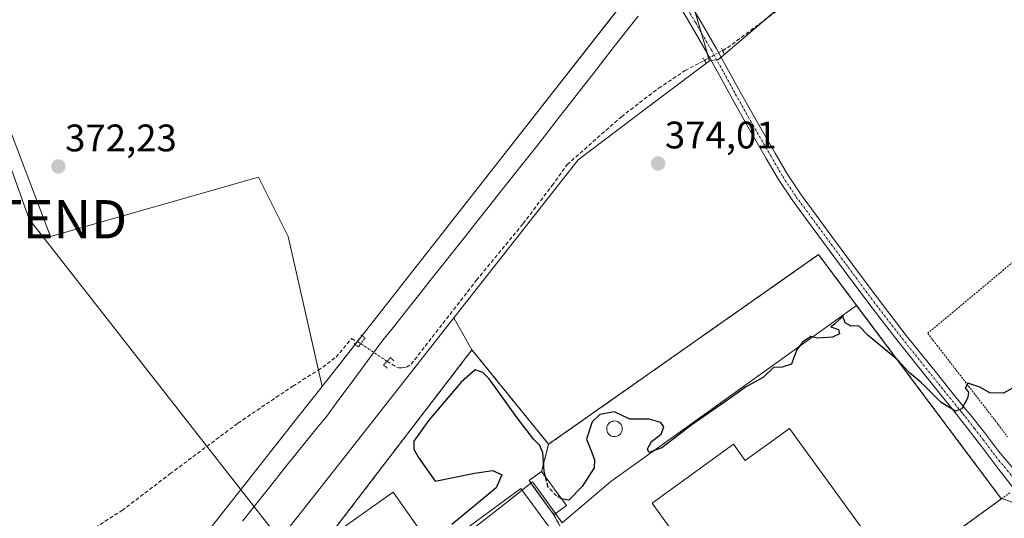
# Model space of a CAD drawing. Units: metres. Extents: x 598185 to 601663, y 4659720 to 4662082.
# Drawn here: x 601071 to 601328, y 4661670 to 4661800 of the extents above; entities that cross this region are included whole.
import ezdxf
from ezdxf.enums import TextEntityAlignment as Align

# ---------------------------------------------------------------- set-up
doc = ezdxf.new("R2010")
doc.units = ezdxf.units.M
doc.header["$MEASUREMENT"] = 0
for name, pattern in [('TRAZO_Y_PUNTO', [1, 0.5, -0.25, 0, -0.25]), ('TRAZOS', [0.75, 0.5, -0.25]), ('TRAZOS2', [0.375, 0.25, -0.125]), ('TRAZOSX2', [1.5, 1, -0.5])]:
    doc.linetypes.add(name, pattern=pattern)
doc.layers.get('0').update_dxf_attribs({"lineweight": 5})
for name, color, linetype, lineweight in [('Agrupación de edificios', 2, 'TRAZOSX2', 0), ('Agrupación de edificios CxS', 19, 'Continuous', 0), ('Alambrada', 19, 'TRAZOS', 0), ('Carátula', 7, 'Continuous', 5), ('Corriente artificial lineal', 5, 'TRAZOSX2', 13), ('Corriente artificial lineal oculto', 135, 'TRAZO_Y_PUNTO', 13), ('Cultivos herbáceos CxS', 92, 'Continuous', 0), ('Cultivos leñosos', 92, 'Continuous', 0), ('Cultivos leñosos CxS', 92, 'Continuous', 0), ('Curva de nivel maestra', 36, 'Continuous', 30), ('Curva de nivel maestra oculto', 36, 'TRAZOSX2', 30), ('Edificación industrial', 135, 'Continuous', 13), ('Edificación industrial Cxs', 135, 'Continuous', 13), ('Edificación ligera', 1, 'Continuous', 0), ('Edificación ligera Cxs', 1, 'Continuous', 0), ('Ferrocarril eje', 144, 'Continuous', 13), ('Núcleo urbano', 19, 'Continuous', 0), ('Núcleo urbano CxS', 19, 'Continuous', 0), ('Pista no pavimentada', 254, 'Continuous', 13), ('Pista no pavimentada Cxs', 254, 'Continuous', 0), ('Pista pavimentada eje', 135, 'TRAZO_Y_PUNTO', 0), ('Puente lineal', 2, 'TRAZOS2', 0), ('Punto de cota en terreno', 7, 'Continuous', 0), ('Rótulo de punto de cota en terreno', 19, 'Continuous', 0), ('Silo', 1, 'Continuous', 0), ('Silo Cxs', 1, 'Continuous', 0), ('Tendido', 6, 'Continuous', 0), ('Torre de tendido puntual', 7, 'Continuous', 0), ('Valla', 19, 'TRAZOS', 0)]:
    doc.layers.add(name, color=color, linetype=linetype, lineweight=lineweight)
doc.styles.add('Arial', font='txt', dxfattribs={"height": 0.2})

# ---------------------------------------------------------------- blocks, each defined once
blk = doc.blocks.new('*U172')
at = {"layer": 'Cultivos herbáceos CxS', "color": 92, "linetype": 'Continuous', "lineweight": 0}
blk.add_polyline3d([(601058.16, 4661797.79, 371.9), (601078.85, 4661743.48, 372.95), (601133.15, 4661759, 372.83), (601140.91, 4661743.48, 372.84), (601149.72, 4661704.33, 373.19), (601143.66, 4661696.62, 373.35), (601090.77, 4661629.33, 373.43), (601037.68, 4661562.15, 374.29)], dxfattribs=at)
blk = doc.blocks.new('5PATER')
at = {"layer": 'Carátula', "linetype": 'Continuous', "lineweight": 5}
h = blk.add_hatch(color=250, dxfattribs=at)
edge = h.paths.add_edge_path()
edge.add_ellipse((0, 0.01), major_axis=(-1.33, -1.34), ratio=0.999422, start_angle=0, end_angle=360)
blk = doc.blocks.new('5TTEND')
blk.add_text('5TTEND', height=10).set_placement((0, 0), align=Align.MIDDLE_CENTER)

msp = doc.modelspace()

# ---------------------------------------------------------------- linework, layer by layer
at = {"layer": 'Agrupación de edificios', "color": 2, "linetype": 'TRAZOSX2', "lineweight": 0}
for points in [[(601208.83, 4661689.24, 374.76), (601216.64, 4661694.73, 374.72), (601279.27, 4661738.77, 374.42), (601326.77, 4661675.23, 375.32)], [(601184.89, 4661587.37, 375.45), (601169.09, 4661576.25, 375.31), (601128.01, 4661547.34, 374.98), (601124.69, 4661552.67, 374.86), (601098.07, 4661595.43, 374.72), (601188.83, 4661713.9, 374.18), (601208.83, 4661689.24, 374.76)], [(601208.83, 4661689.24, 374.76), (601207, 4661682.14, 374.94)], [(601207, 4661682.14, 374.94), (601203.72, 4661679.76, 375.31), (601204.2, 4661679.11, 375.23), (601206.92, 4661675.35, 375.36), (601210.21, 4661670.82, 375.21)], [(601326.95, 4661674.95, 375.32), (601325.76, 4661674.09, 375.32), (601311.23, 4661663.54, 375.4), (601307.76, 4661661.01, 375.35), (601299.71, 4661655.17, 375.38), (601281.55, 4661641.96, 375.39), (601280.98, 4661641.53, 375.39), (601263.6, 4661628.3, 375.4), (601254.77, 4661621.58, 375.51), (601253.07, 4661620.28, 375.55), (601249.01, 4661617.19, 375.8)], [(601326.77, 4661675.23, 375.32), (601326.95, 4661674.95, 375.32)], [(601210.21, 4661670.82, 375.21), (601212.32, 4661666.93, 375.23)]]:
    msp.add_polyline3d(points, dxfattribs=at)
at = {"layer": 'Agrupación de edificios CxS', "color": 19, "linetype": 'Continuous', "lineweight": 0}
msp.add_polyline3d([(601212.32, 4661666.93, 375.23), (601210.21, 4661670.82, 375.21), (601206.92, 4661675.35, 375.36), (601204.2, 4661679.11, 375.23), (601203.72, 4661679.76, 375.31), (601207, 4661682.14, 374.94), (601208.83, 4661689.24, 374.76), (601216.64, 4661694.73, 374.72), (601279.27, 4661738.77, 374.42), (601326.77, 4661675.23, 375.32), (601326.95, 4661674.95, 375.32), (601325.76, 4661674.09, 375.32), (601311.23, 4661663.54, 375.4)], dxfattribs=at)
msp.add_polyline3d([(601208.83, 4661689.24, 374.76), (601207, 4661682.14, 374.94), (601203.72, 4661679.76, 375.31), (601204.2, 4661679.11, 375.23), (601206.92, 4661675.35, 375.36), (601210.21, 4661670.82, 375.21), (601212.32, 4661666.93, 375.23), (601215.16, 4661663.27, 375.19), (601215.5, 4661663.54, 375.13), (601221.17, 4661654.95, 375.31), (601225.03, 4661649.58, 375.38), (601234.48, 4661636.37, 375.63), (601249.01, 4661617.19, 375.8), (601217.04, 4661595.21, 375.78), (601209.05, 4661605.3, 375.89), (601184.89, 4661587.37, 375.45), (601169.09, 4661576.25, 375.31), (601128.01, 4661547.34, 374.98), (601124.69, 4661552.67, 374.86), (601098.07, 4661595.43, 374.72), (601188.83, 4661713.9, 374.18), (601208.83, 4661689.24, 374.76)], close=True, dxfattribs=at)
at = {"layer": 'Alambrada', "color": 19, "linetype": 'TRAZOS', "lineweight": 0}
for points in [[(601342.51, 4661747.55, 376.5), (601327.64, 4661734.84, 377.79), (601307.74, 4661718.21, 377.17), (601310.17, 4661715.09, 377.48), (601326.16, 4661694.39, 377.61), (601328.53, 4661691.21, 376.82)], [(601326.77, 4661675.23, 375.38), (601279.27, 4661738.77, 374.65), (601208.83, 4661689.24, 374.97)], [(601184.89, 4661587.37, 379.17), (601128.01, 4661547.34, 375.1), (601098.07, 4661595.43, 374.88), (601188.83, 4661713.9, 374.24), (601208.83, 4661689.24, 374.97)], [(601208.83, 4661689.24, 374.97), (601207, 4661682.14, 377.59)]]:
    msp.add_polyline3d(points, dxfattribs=at)
at = {"layer": 'Corriente artificial lineal', "color": 5, "linetype": 'TRAZOSX2', "lineweight": 13}
for points in [[(601254.22, 4661792.09, 372.68), (601255.49, 4661792.78, 372.9), (601268.44, 4661802.47, 373.27)], [(601166.65, 4661710.91, 373.08), (601169.63, 4661709.17, 373.5), (601170.56, 4661709.16, 373.53), (601171.73, 4661709.37, 373.57), (601172.96, 4661710.13, 373.66), (601190.03, 4661732.09, 373.44), (601202.17, 4661746.86, 373.45), (601209.75, 4661756.83, 373.3), (601213.67, 4661762.27, 373.46), (601227.81, 4661774.78, 373.57), (601237.54, 4661782.22, 373.58), (601244.45, 4661786.82, 373.58), (601248.3, 4661788.85, 372.99), (601249.48, 4661789.49, 372.74)], [(600917.16, 4661550.38, 374.68), (600918.64, 4661551.37, 374.66), (600932.62, 4661560.34, 374.6), (600941.3, 4661566.34, 374.67), (600948.59, 4661570.69, 374.52), (600959.81, 4661578.96, 374.35), (600973.15, 4661588.37, 374.25), (600985.45, 4661597.68, 374.22), (600998.04, 4661607.54, 374.26), (601013.2, 4661617.89, 374.07), (601029.73, 4661628.46, 374.05), (601041.68, 4661636.83, 373.99), (601053.99, 4661645.88, 373.93), (601062.78, 4661651.56, 373.88), (601073.79, 4661657.85, 373.86), (601085.48, 4661664.25, 373.83), (601097.53, 4661671.93, 373.86), (601110.01, 4661681.47, 373.83), (601127.75, 4661694.72, 373.77), (601142.08, 4661704.44, 373.71), (601148.67, 4661708.51, 373.61), (601153.38, 4661711.99, 373.48), (601157.44, 4661716.86, 373.57), (601159.84, 4661715.51, 373.12)]]:
    msp.add_polyline3d(points, dxfattribs=at)
at = {"layer": 'Corriente artificial lineal oculto', "color": 135, "linetype": 'TRAZO_Y_PUNTO', "lineweight": 13}
for points in [[(601249.48, 4661789.49, 372.74), (601254.22, 4661792.09, 372.68)], [(601159.84, 4661715.51, 373.12), (601166.65, 4661710.91, 373.08)]]:
    msp.add_polyline3d(points, dxfattribs=at)
at = {"layer": 'Cultivos herbáceos CxS', "color": 92, "linetype": 'Continuous', "lineweight": 0}
for points in [[(601400.92, 4662005.96, 369.59), (601379.43, 4661976.98, 370.16), (601314.48, 4661889.41, 373.02), (601314.48, 4661889.41, 373.02), (601314.38, 4661889.28, 373.02), (601314.38, 4661889.27, 373.02), (601314.38, 4661889.27, 373.02), (601261.87, 4661821.67, 373.41), (601256.34, 4661814.58, 373.41), (601246.95, 4661802.55, 372.16), (601247.07, 4661802.12, 372.18), (601248.62, 4661796.83, 372.43), (601250.21, 4661791.41, 372.54), (601250.59, 4661790.1, 372.53), (601250.8, 4661789.4, 372.52)], [(601149.72, 4661704.33, 373.19), (601148.76, 4661708.58, 373.6), (601140.91, 4661743.48, 372.84), (601133.15, 4661759, 372.83), (601078.85, 4661743.48, 372.95), (601058.16, 4661797.79, 371.9), (601029.14, 4661879.48, 371.36), (601023.25, 4661896.05, 371.38), (601017.11, 4661913.05, 371.44), (601013.57, 4661922.85, 371.39), (601006.44, 4661942.6, 371.53), (601007.83, 4661964.86, 371.26), (601008.41, 4661974.08, 371.14), (601008.74, 4661979.42, 371.32)], [(601402.06, 4661917.17, 370.99), (601253.13, 4661789.69, 372.52), (601250.8, 4661789.4, 372.52), (601246.95, 4661802.55, 372.16)], [(601250.8, 4661789.4, 372.52), (601251.27, 4661789.46, 372.43), (601252.69, 4661789.63, 372.49), (601253.13, 4661789.69, 372.52), (601253.85, 4661790.3, 372.6), (601265.47, 4661800.25, 373.32), (601268.28, 4661802.66, 373.25), (601394.25, 4661910.48, 371.2), (601397.62, 4661913.37, 371.19), (601401.5, 4661916.69, 371), (601402.06, 4661917.17, 370.99), (601415.16, 4661890.96, 371.71), (601431.84, 4661868.32, 372.56), (601429.46, 4661854.02, 372.03), (601410.4, 4661840.92, 371.98), (601408.02, 4661827.81, 372.05), (601438.99, 4661774.19, 372.72), (601455.67, 4661758.71, 372.91), (601461.92, 4661759.76, 373.41)], [(600950.02, 4661451.86, 375.93), (600984.39, 4661495.06, 375.31), (601037.68, 4661562.15, 374.29), (601090.77, 4661629.33, 373.43), (601143.66, 4661696.62, 373.35), (601149.72, 4661704.33, 373.19)]]:
    msp.add_polyline3d(points, dxfattribs=at)
at = {"layer": 'Cultivos leñosos', "color": 92, "linetype": 'Continuous', "lineweight": 0}
for points in [[(601149.72, 4661704.33, 373.19), (601148.76, 4661708.58, 373.6), (601140.91, 4661743.48, 372.84), (601133.15, 4661759, 372.83), (601078.85, 4661743.48, 372.95), (601058.16, 4661797.79, 371.9), (601029.14, 4661879.48, 371.36), (601023.25, 4661896.05, 371.38), (601017.11, 4661913.05, 371.44), (601013.57, 4661922.85, 371.39), (601006.44, 4661942.6, 371.53), (601007.83, 4661964.86, 371.26), (601008.41, 4661974.08, 371.14), (601008.74, 4661979.42, 371.32)], [(601250.8, 4661789.4, 372.52), (601251.27, 4661789.46, 372.43), (601252.69, 4661789.63, 372.49), (601253.13, 4661789.69, 372.52), (601253.85, 4661790.3, 372.6), (601265.47, 4661800.25, 373.32), (601268.28, 4661802.66, 373.25), (601394.25, 4661910.48, 371.2), (601397.62, 4661913.37, 371.19), (601401.5, 4661916.69, 371), (601402.06, 4661917.17, 370.99), (601415.16, 4661890.96, 371.71), (601431.84, 4661868.32, 372.56), (601429.46, 4661854.02, 372.03), (601410.4, 4661840.92, 371.98), (601408.02, 4661827.81, 372.05), (601438.99, 4661774.19, 372.72), (601455.67, 4661758.71, 372.91), (601461.92, 4661759.76, 373.41)], [(601238.01, 4661817.1, 371.75), (601238, 4661817.09, 371.75), (601237.11, 4661815.95, 371.78), (601236.21, 4661814.8, 371.86), (601196.56, 4661764.01, 372.58), (601160.14, 4661717.61, 373.36), (601158.9, 4661716.04, 373.31), (601158.34, 4661715.32, 373.31), (601149.72, 4661704.33, 373.19)], [(601184.13, 4661722.26, 373.71), (601209.16, 4661754.16, 373.46), (601216.51, 4661763.56, 373.72), (601234.41, 4661777.05, 373.77), (601250.8, 4661789.4, 372.52)], [(601289.2, 4661725.48, 374.73), (601279.27, 4661738.77, 374.42), (601216.64, 4661694.74, 374.72), (601208.83, 4661689.24, 374.76), (601188.83, 4661713.9, 374.18), (601184.13, 4661722.26, 373.71)], [(601334.96, 4661672.1, 375.48), (601333.84, 4661672.53, 375.43), (601327.14, 4661675.09, 375.32), (601326.77, 4661675.23, 375.32), (601289.2, 4661725.48, 374.73)]]:
    msp.add_polyline3d(points, dxfattribs=at)
at = {"layer": 'Cultivos leñosos CxS', "color": 92, "linetype": 'Continuous', "lineweight": 0}
for points in [[(601050.14, 4662073.44, 370.5), (601209.91, 4662075.7, 369.74), (601188.75, 4662056.38, 369.97), (601187.46, 4662044.74, 370.14), (601178.41, 4662031.81, 370.6), (601178.41, 4662031.81, 370.6), (601172.93, 4662030.54, 370.25), (601169.44, 4662022.97, 370.7), (601164.19, 4662014.82, 370.55), (601158.37, 4662006.66, 370.64), (601143.81, 4661993.26, 370.84), (601135.65, 4661986.27, 370.78), (601159.53, 4661955.98, 371.28), (601186.33, 4661911.72, 371.83), (601210.21, 4661868.61, 372.23), (601221.86, 4661848.23, 372.26), (601238.01, 4661817.1, 371.75), (601196.56, 4661764.01, 372.58), (601149.72, 4661704.33, 373.19), (601140.91, 4661743.48, 372.84), (601133.15, 4661759, 372.83), (601078.85, 4661743.48, 372.95), (601058.16, 4661797.79, 371.9)], [(601334.97, 4661672.09, 375.48), (601327.14, 4661675.09, 375.32), (601326.77, 4661675.23, 375.32), (601289.2, 4661725.48, 374.73), (601279.27, 4661738.77, 374.42), (601216.64, 4661694.73, 374.72), (601208.83, 4661689.24, 374.76), (601188.83, 4661713.9, 374.18), (601184.13, 4661722.26, 373.71), (601209.16, 4661754.16, 373.46), (601216.51, 4661763.56, 373.72), (601234.41, 4661777.05, 373.77), (601250.8, 4661789.4, 372.52), (601253.13, 4661789.69, 372.52), (601402.06, 4661917.17, 370.99)]]:
    msp.add_polyline3d(points, dxfattribs=at)
at = {"layer": 'Curva de nivel maestra', "color": 36, "linetype": 'Continuous', "lineweight": 30}
for points in [[(601331.29, 4661704.7, 375), (601327.55, 4661702.54, 375), (601323.92, 4661702.69, 375), (601321.37, 4661704.16, 375), (601318.2, 4661705.23, 375), (601317.5, 4661703.86, 375), (601318.35, 4661702.88, 375), (601318.21, 4661701.42, 375), (601316.64, 4661698.51, 375), (601315.03, 4661697.88, 375), (601311.24, 4661700.17, 375), (601306.16, 4661705.26, 375), (601302.89, 4661708.01, 375), (601299.84, 4661711.32, 375), (601292.18, 4661717.61, 375), (601289.76, 4661720.12, 375), (601287.74, 4661720.1, 375), (601286.22, 4661720.91, 375), (601285.55, 4661722.99, 375), (601284.88, 4661721.99, 375), (601283.47, 4661720.58, 375), (601282.47, 4661719.91, 375), (601284.44, 4661719.24, 375), (601284.69, 4661718.04, 375), (601282.88, 4661717.19, 375), (601279, 4661716.9, 375), (601277.21, 4661717.36, 375), (601275.08, 4661715.91, 375), (601273.63, 4661713.91, 375), (601272.86, 4661711.91, 375), (601272.21, 4661710.12, 375), (601269.75, 4661709.4, 375), (601267.55, 4661709.24, 375), (601264.89, 4661706.78, 375), (601260.23, 4661704.15, 375), (601255.89, 4661700.98, 375), (601246.23, 4661694.3, 375), (601238.38, 4661688.33, 375), (601234.99, 4661687.07, 375), (601234.64, 4661688.06, 375), (601235.72, 4661689.91, 375), (601238.17, 4661691.91, 375), (601238.87, 4661693.74, 375), (601238.13, 4661694.94, 375), (601235.06, 4661695.75, 375), (601230.01, 4661695.78, 375), (601226.03, 4661697.72, 375), (601222.16, 4661697.02, 375), (601220.18, 4661695.11, 375), (601218.68, 4661690.56, 375), (601220.11, 4661687.12, 375), (601220.77, 4661685.12, 375), (601220.74, 4661683.09, 375), (601217.56, 4661678.21, 375), (601214.08, 4661674.63, 375), (601212.54, 4661674.86, 375), (601212.13, 4661675.08, 375)], [(601208.04, 4661680.71, 375), (601207.67, 4661682.22, 375), (601207.32, 4661687, 375), (601206.57, 4661688.92, 375), (601204.96, 4661690.44, 375), (601200.64, 4661696.15, 375), (601193.31, 4661706.29, 375), (601191.64, 4661708, 375), (601189.66, 4661708.64, 375), (601186, 4661705.41, 375), (601177.6, 4661695.49, 375), (601173.64, 4661690.08, 375), (601173.68, 4661687.96, 375), (601174.88, 4661685.75, 375), (601179.25, 4661679.6, 375), (601189.49, 4661681.65, 375), (601194.26, 4661682.35, 375), (601196.62, 4661681.27, 375), (601195.11, 4661677.89, 375), (601190.05, 4661673.58, 375), (601183.57, 4661668.24, 375)]]:
    msp.add_polyline3d(points, dxfattribs=at)
at = {"layer": 'Curva de nivel maestra oculto', "color": 36, "linetype": 'TRAZOSX2', "lineweight": 30}
msp.add_polyline3d([(601212.13, 4661675.08, 375), (601210.87, 4661675.76, 375), (601208.66, 4661678.16, 375), (601208.04, 4661680.71, 375)], dxfattribs=at)
at = {"layer": 'Edificación industrial', "color": 135, "linetype": 'Continuous', "lineweight": 13}
for points in [[(601271.67, 4661693.36, 379.5), (601292.19, 4661665.05, 378.67), (601292.24, 4661664.31, 376.29), (601249.56, 4661633.38, 378.95), (601248.69, 4661633.05, 378.24), (601236.7, 4661649.6, 380.23), (601247.63, 4661657.52, 382.23), (601235.83, 4661673.81, 382.61), (601257.1, 4661689.23, 379.22), (601260.15, 4661685.02, 379.74), (601271.67, 4661693.36, 379.5)], [(601217.96, 4661655.35, 381.43), (601196.64, 4661639.72, 383.89), (601180.28, 4661662.03, 384.06), (601201.6, 4661677.66, 384.21), (601217.96, 4661655.35, 381.43)]]:
    msp.add_polyline3d(points, dxfattribs=at)
at = {"layer": 'Edificación industrial Cxs', "color": 135, "linetype": 'Continuous', "lineweight": 13}
for points in [[(601271.67, 4661693.36, 379.5), (601292.19, 4661665.05, 378.67), (601292.24, 4661664.31, 376.29), (601249.56, 4661633.38, 378.95), (601248.69, 4661633.05, 378.24), (601236.7, 4661649.6, 380.23), (601247.63, 4661657.52, 382.23), (601235.83, 4661673.81, 382.61), (601257.1, 4661689.23, 379.22), (601260.15, 4661685.02, 379.74), (601271.67, 4661693.36, 379.5)], [(601217.96, 4661655.35, 381.43), (601196.64, 4661639.72, 383.89), (601180.28, 4661662.03, 384.06), (601201.6, 4661677.66, 384.21), (601217.96, 4661655.35, 381.43)]]:
    msp.add_polyline3d(points, close=True, dxfattribs=at)
at = {"layer": 'Edificación ligera', "color": 1, "linetype": 'Continuous', "lineweight": 0}
for points in [[(601213.49, 4661673.21, 376.82), (601210.21, 4661670.82, 378.24), (601203.72, 4661679.76, 378.75), (601207, 4661682.14, 377.59)], [(601207, 4661682.14, 377.59), (601213.49, 4661673.21, 376.82)]]:
    msp.add_polyline3d(points, dxfattribs=at)
at = {"layer": 'Edificación ligera Cxs', "color": 1, "linetype": 'Continuous', "lineweight": 0}
msp.add_polyline3d([(601213.49, 4661673.21, 376.82), (601210.21, 4661670.82, 378.24), (601203.72, 4661679.76, 378.75), (601207, 4661682.14, 377.59), (601213.49, 4661673.21, 376.82)], close=True, dxfattribs=at)
at = {"layer": 'Ferrocarril eje', "color": 144, "linetype": 'Continuous', "lineweight": 13}
msp.add_polyline3d([(601232.19, 4661801.07, 371.63), (601229.25, 4661797.3, 371.52), (601226.31, 4661793.53, 371.6), (601223.37, 4661789.75, 371.67), (601220.44, 4661785.98, 371.69), (601217.5, 4661782.2, 371.74), (601214.56, 4661778.43, 371.71), (601211.62, 4661774.66, 371.8), (601208.68, 4661770.88, 371.87), (601205.74, 4661767.11, 371.88), (601202.65, 4661763.21, 371.94), (601199.56, 4661759.31, 371.99), (601196.48, 4661755.4, 372.03), (601193.39, 4661751.5, 372.12), (601190.3, 4661747.6, 372.09), (601187.21, 4661743.7, 372.17), (601184.13, 4661739.79, 372.25), (601181.04, 4661735.89, 372.35), (601177.95, 4661731.99, 372.45), (601174.86, 4661728.09, 372.5), (601171.78, 4661724.18, 372.48), (601168.69, 4661720.28, 372.61), (601165.6, 4661716.38, 372.67), (601162.66, 4661712.43, 372.61), (601159.73, 4661708.47, 372.58), (601156.79, 4661704.52, 372.6), (601153.86, 4661700.56, 372.71), (601150.92, 4661696.61, 372.62), (601148.35, 4661693.42, 372.62), (601145.78, 4661690.23, 372.7), (601143.2, 4661687.04, 372.79), (601140.63, 4661683.85, 372.77), (601138.06, 4661680.66, 372.81), (601135.03, 4661676.82, 372.87), (601131.99, 4661672.97, 372.89), (601128.96, 4661669.13, 372.95)], dxfattribs=at)
at = {"layer": 'Núcleo urbano', "color": 19, "linetype": 'Continuous', "lineweight": 0}
for points in [[(601400.92, 4662005.96, 369.59), (601379.43, 4661976.98, 370.16), (601314.48, 4661889.41, 373.02), (601314.48, 4661889.41, 373.02), (601314.38, 4661889.28, 373.02), (601314.38, 4661889.27, 373.02), (601314.38, 4661889.27, 373.02), (601261.87, 4661821.67, 373.41), (601256.34, 4661814.58, 373.41), (601246.95, 4661802.55, 372.16), (601247.07, 4661802.12, 372.18), (601248.62, 4661796.83, 372.43), (601250.21, 4661791.41, 372.54), (601250.59, 4661790.1, 372.53), (601250.8, 4661789.4, 372.52)], [(601238.01, 4661817.1, 371.75), (601238, 4661817.09, 371.75), (601237.11, 4661815.95, 371.78), (601236.21, 4661814.8, 371.86), (601196.56, 4661764.01, 372.58), (601160.14, 4661717.61, 373.36), (601158.9, 4661716.04, 373.31), (601158.34, 4661715.32, 373.31), (601149.72, 4661704.33, 373.19)], [(601184.13, 4661722.26, 373.71), (601209.16, 4661754.16, 373.46), (601216.51, 4661763.56, 373.72), (601234.41, 4661777.05, 373.77), (601250.8, 4661789.4, 372.52)], [(601289.2, 4661725.48, 374.73), (601279.27, 4661738.77, 374.42), (601216.64, 4661694.74, 374.72), (601208.83, 4661689.24, 374.76), (601188.83, 4661713.9, 374.18), (601184.13, 4661722.26, 373.71)], [(601289.2, 4661725.48, 374.73), (601225.06, 4661679.51, 375.02), (601212.35, 4661668.75, 375.11), (601210.63, 4661671.13, 375.17), (601206.15, 4661677.32, 375.28), (601204.62, 4661679.44, 375.24), (601204.2, 4661679.11, 375.23), (601201.89, 4661677.26, 375.23), (601196.09, 4661672.63, 375.23), (601186.37, 4661665.04, 375.3)], [(601334.96, 4661672.1, 375.48), (601333.84, 4661672.53, 375.43), (601327.14, 4661675.09, 375.32), (601326.77, 4661675.23, 375.32), (601289.2, 4661725.48, 374.73)], [(601094.29, 4661607.98, 374.35), (601103.33, 4661619.42, 374.17), (601156.25, 4661686.74, 374.12), (601184.13, 4661722.26, 373.71)], [(601094.29, 4661607.98, 374.35), (601103.33, 4661619.42, 374.17), (601156.25, 4661686.74, 374.12), (601184.13, 4661722.26, 373.71)], [(600950.02, 4661451.86, 375.93), (600984.39, 4661495.06, 375.31), (601037.68, 4661562.15, 374.29), (601090.77, 4661629.33, 373.43), (601143.66, 4661696.62, 373.35), (601149.72, 4661704.33, 373.19)], [(601179.52, 4661660.79, 375.22), (601168.27, 4661676.69, 374.3), (601155.73, 4661667.85, 374.46)]]:
    msp.add_polyline3d(points, dxfattribs=at)
at = {"layer": 'Núcleo urbano CxS', "color": 19, "linetype": 'Continuous', "lineweight": 0}
for points in [[(601037.68, 4661562.15, 374.29), (601090.77, 4661629.33, 373.43), (601143.66, 4661696.62, 373.35), (601149.72, 4661704.33, 373.19), (601196.56, 4661764.01, 372.58), (601238.01, 4661817.1, 371.75)], [(601246.95, 4661802.55, 372.16), (601250.8, 4661789.4, 372.52), (601234.41, 4661777.05, 373.77), (601216.51, 4661763.56, 373.72), (601209.16, 4661754.16, 373.46), (601184.13, 4661722.26, 373.71), (601156.25, 4661686.74, 374.12), (601103.33, 4661619.42, 374.17), (601094.3, 4661607.98, 374.35), (601050.22, 4661552.2, 375.31)], [(601103.33, 4661619.42, 374.17), (601156.25, 4661686.74, 374.12), (601184.13, 4661722.26, 373.71), (601188.83, 4661713.9, 374.18), (601208.83, 4661689.24, 374.76), (601216.64, 4661694.73, 374.72), (601279.27, 4661738.77, 374.42), (601289.2, 4661725.48, 374.73), (601289.2, 4661725.48, 374.73), (601225.06, 4661679.51, 375.02), (601212.35, 4661668.75, 375.11), (601206.15, 4661677.32, 375.28), (601204.62, 4661679.44, 375.24), (601196.09, 4661672.63, 375.23), (601186.37, 4661665.04, 375.3)], [(601186.37, 4661665.04, 375.3), (601196.09, 4661672.63, 375.23), (601204.62, 4661679.44, 375.24), (601206.15, 4661677.32, 375.28), (601212.35, 4661668.75, 375.11), (601225.06, 4661679.51, 375.02), (601289.2, 4661725.48, 374.73), (601326.77, 4661675.23, 375.32), (601327.14, 4661675.09, 375.32), (601334.97, 4661672.09, 375.48)], [(601179.52, 4661660.79, 375.22), (601168.27, 4661676.69, 374.3), (601155.73, 4661667.85, 374.46)], [(601155.73, 4661667.85, 374.46), (601168.27, 4661676.69, 374.3), (601179.52, 4661660.79, 375.22)]]:
    msp.add_polyline3d(points, dxfattribs=at)
at = {"layer": 'Pista no pavimentada', "color": 254, "linetype": 'Continuous', "lineweight": 13}
for points in [[(601338.18, 4661666.16, 375.82), (601334.89, 4661670.98, 375.47), (601332.65, 4661674.28, 375.42), (601329.55, 4661678.51, 375.33), (601326.33, 4661682.65, 375.18), (601321.86, 4661688.52, 375.14), (601317.37, 4661694.37, 375.06), (601316.33, 4661695.7, 375.02), (601315.55, 4661696.73, 375), (601307.58, 4661706.62, 374.8), (601300.04, 4661716.04, 374.68), (601292.66, 4661725.61, 374.55), (601285.99, 4661734.61, 374.41), (601279.36, 4661743.6, 374.16), (601275.86, 4661748.31, 374.03), (601272.34, 4661753.09, 373.95), (601268.83, 4661758.42, 373.79), (601265.63, 4661763.89, 373.44), (601261.01, 4661771.91, 373.32), (601256.45, 4661779.97, 372.82), (601253.32, 4661785.7, 372.89), (601250.22, 4661791.39, 372.54), (601246.07, 4661798.59, 372.2), (601241.83, 4661805.74, 372.08)], [(601244.1, 4661807.13, 372.3), (601248.37, 4661799.94, 372.33), (601252.54, 4661792.69, 372.45), (601255.66, 4661786.98, 372.68), (601258.78, 4661781.26, 372.96), (601263.32, 4661773.23, 373.24), (601267.93, 4661765.23, 373.38), (601271.09, 4661759.83, 373.58), (601274.52, 4661754.62, 373.86), (601281.5, 4661745.18, 374.08), (601288.13, 4661736.19, 374.33), (601294.78, 4661727.21, 374.46), (601302.13, 4661717.68, 374.56), (601309.66, 4661708.29, 374.69), (601313.64, 4661703.34, 374.79), (601317.62, 4661698.4, 374.96), (601318.87, 4661697.02, 375.02), (601322.59, 4661692.28, 375.07), (601326.23, 4661687.47, 375.09), (601330.69, 4661682.19, 375.14), (601335.13, 4661676.9, 375.29), (601337.9, 4661673.51, 375.51), (601341.83, 4661668.73, 375.78)]]:
    msp.add_polyline3d(points, dxfattribs=at)
at = {"layer": 'Pista no pavimentada Cxs', "color": 254, "linetype": 'Continuous', "lineweight": 0}
for points in [[(601329.55, 4661678.51, 375.33), (601326.33, 4661682.65, 375.18), (601321.86, 4661688.52, 375.14), (601317.37, 4661694.37, 375.06), (601316.33, 4661695.7, 375.02), (601315.55, 4661696.73, 375), (601307.58, 4661706.62, 374.8), (601300.04, 4661716.04, 374.68), (601292.66, 4661725.61, 374.55), (601285.99, 4661734.61, 374.41), (601279.36, 4661743.6, 374.16), (601275.86, 4661748.31, 374.03), (601272.34, 4661753.09, 373.95), (601268.83, 4661758.42, 373.79), (601265.63, 4661763.89, 373.44), (601261.01, 4661771.91, 373.32), (601256.45, 4661779.97, 372.82), (601253.32, 4661785.7, 372.89), (601250.22, 4661791.39, 372.54), (601246.07, 4661798.59, 372.2), (601241.83, 4661805.74, 372.08)], [(601244.1, 4661807.13, 372.3), (601248.37, 4661799.94, 372.33), (601252.54, 4661792.69, 372.45), (601255.66, 4661786.98, 372.68), (601258.78, 4661781.26, 372.96), (601263.32, 4661773.23, 373.24), (601267.93, 4661765.23, 373.38), (601271.09, 4661759.83, 373.58), (601274.52, 4661754.62, 373.86), (601281.5, 4661745.18, 374.08), (601288.13, 4661736.19, 374.33), (601294.78, 4661727.21, 374.46), (601302.13, 4661717.68, 374.56), (601309.66, 4661708.29, 374.69), (601313.64, 4661703.34, 374.79), (601317.62, 4661698.4, 374.96), (601318.87, 4661697.02, 375.02), (601322.59, 4661692.28, 375.07), (601326.23, 4661687.47, 375.09), (601330.69, 4661682.19, 375.14)]]:
    msp.add_polyline3d(points, dxfattribs=at)
at = {"layer": 'Pista pavimentada eje', "color": 135, "linetype": 'TRAZO_Y_PUNTO', "lineweight": 0}
msp.add_polyline3d([(601242.97, 4661806.44, 372.15), (601247.22, 4661799.27, 372.18), (601251.38, 4661792.04, 372.33), (601257.62, 4661780.62, 372.85), (601262.17, 4661772.57, 373.19), (601266.78, 4661764.56, 373.31), (601269.96, 4661759.13, 373.66), (601273.43, 4661753.86, 373.89), (601287.06, 4661735.4, 374.35), (601293.72, 4661726.41, 374.49), (601301.09, 4661716.86, 374.6), (601308.62, 4661707.46, 374.74), (601316.59, 4661697.57, 374.95), (601316.98, 4661697.05, 374.98), (601317.6, 4661696.36, 375.01), (601319.98, 4661693.33, 375.08), (601322.23, 4661690.4, 375.1), (601326.28, 4661685.06, 375.13), (601328.51, 4661682.42, 375.16), (601330.12, 4661680.35, 375.24), (601332.34, 4661677.71, 375.34), (601333.89, 4661675.59, 375.37), (601338.91, 4661668.91, 375.75), (601342.04, 4661664.31, 375.85)], dxfattribs=at)
at = {"layer": 'Puente lineal', "color": 2, "linetype": 'TRAZOS2', "lineweight": 0}
for points in [[(601253.92, 4661792.71, 374), (601254.65, 4661791.18, 373.65)], [(601249.94, 4661788.76, 374.04), (601249.1, 4661790.1, 373.98)], [(601158.08, 4661715.51, 374.46), (601159.21, 4661714.66, 374.5), (601160.96, 4661717.01, 374.32), (601159.82, 4661717.85, 374.37)], [(601168.44, 4661711.01, 374.71), (601167.54, 4661711.87, 374.72), (601165.76, 4661709.94, 374.36), (601166.73, 4661709.09, 374.51)]]:
    msp.add_polyline3d(points, dxfattribs=at)
at = {"layer": 'Silo', "color": 1, "linetype": 'Continuous', "lineweight": 0}
msp.add_polyline3d([(601226.3, 4661691.25, 375.09), (601225.89, 4661691.23, 375.11), (601225.49, 4661691.29, 375.12), (601225.11, 4661691.44, 375.15), (601224.76, 4661691.65, 375.17), (601224.47, 4661691.93, 375.2), (601224.23, 4661692.27, 376.24), (601224.07, 4661692.64, 377.65), (601223.98, 4661693.04, 379.14), (601223.98, 4661693.45, 380.68), (601224.06, 4661693.85, 382.25), (601224.21, 4661694.23, 382.85), (601224.44, 4661694.56, 382.88), (601224.73, 4661694.85, 382.9), (601225.07, 4661695.07, 382.92), (601225.45, 4661695.23, 382.92), (601225.85, 4661695.3, 382.92), (601226.01, 4661695.31, 382.88), (601226.42, 4661695.26, 381.29), (601226.81, 4661695.14, 379.78), (601227.16, 4661694.95, 378.43), (601227.48, 4661694.69, 377.2), (601227.73, 4661694.37, 376.25), (601227.91, 4661694, 375.58), (601228.02, 4661693.61, 375.22), (601228.05, 4661693.2, 375.24), (601228, 4661692.8, 375.11), (601227.87, 4661692.42, 375.19), (601227.66, 4661692.06, 375.1), (601227.39, 4661691.76, 375.07), (601227.06, 4661691.52, 375.08), (601226.69, 4661691.34, 375.08), (601226.3, 4661691.25, 375.09)], dxfattribs=at)
at = {"layer": 'Silo Cxs', "color": 1, "linetype": 'Continuous', "lineweight": 0}
msp.add_polyline3d([(601226.3, 4661691.25, 375.09), (601225.89, 4661691.23, 375.11), (601225.49, 4661691.29, 375.12), (601225.11, 4661691.44, 375.15), (601224.76, 4661691.65, 375.17), (601224.47, 4661691.93, 375.2), (601224.23, 4661692.27, 376.24), (601224.07, 4661692.64, 377.65), (601223.98, 4661693.04, 379.14), (601223.98, 4661693.45, 380.69), (601224.06, 4661693.85, 382.25), (601224.21, 4661694.23, 382.85), (601224.44, 4661694.56, 382.88), (601224.73, 4661694.85, 382.9), (601225.07, 4661695.07, 382.92), (601225.45, 4661695.23, 382.92), (601225.85, 4661695.3, 382.92), (601226.01, 4661695.31, 382.88), (601226.42, 4661695.26, 381.29), (601226.81, 4661695.14, 379.78), (601227.16, 4661694.95, 378.43), (601227.48, 4661694.69, 377.2), (601227.73, 4661694.37, 376.25), (601227.91, 4661694, 375.58), (601228.02, 4661693.61, 375.23), (601228.05, 4661693.2, 375.24), (601228, 4661692.8, 375.11), (601227.87, 4661692.42, 375.19), (601227.66, 4661692.06, 375.1), (601227.39, 4661691.76, 375.07), (601227.06, 4661691.52, 375.08), (601226.69, 4661691.34, 375.08), (601226.3, 4661691.25, 375.09)], close=True, dxfattribs=at)
at = {"layer": 'Tendido', "color": 6, "linetype": 'Continuous', "lineweight": 0}
msp.add_polyline3d([(600901.37, 4662071.34, 369.59), (600910.34, 4662058.23, 369.8), (601008.35, 4661930.58, 371.56), (601073.27, 4661748, 372.72), (601159.27, 4661637.99, 375.15)], dxfattribs=at)
at = {"layer": 'Valla', "color": 19, "linetype": 'TRAZOS', "lineweight": 0}
msp.add_polyline3d([(601225.03, 4661649.58, 375.69), (601234.48, 4661636.37, 375.99), (601249.01, 4661617.19, 376.1), (601263.6, 4661628.3, 375.53), (601280.98, 4661641.53, 375.4), (601281.55, 4661641.96, 375.4), (601299.71, 4661655.17, 375.45), (601307.76, 4661661.01, 375.48), (601311.23, 4661663.54, 375.41), (601325.76, 4661674.09, 375.33), (601329.44, 4661676.76, 375.4)], dxfattribs=at)

# ---------------------------------------------------------------- block references
at = {"layer": 'Cultivos herbáceos CxS', "color": 92, "linetype": 'Continuous', "lineweight": 0}
msp.add_blockref('*U172', (0, 0), dxfattribs=at)
at = {"layer": 'Punto de cota en terreno', "linetype": 'Continuous', "lineweight": 0}
for p in [(601237.41, 4661762.56, 374.01), (601080.91, 4661761.79, 372.23)]:
    msp.add_blockref('5PATER', p, dxfattribs=at)
at = {"layer": 'Torre de tendido puntual', "linetype": 'Continuous', "lineweight": 0}
msp.add_blockref('5TTEND', (601073.27, 4661748, 373), dxfattribs=at)

# ---------------------------------------------------------------- texts
at = {"layer": 'Rótulo de punto de cota en terreno', "color": 19, "linetype": 'Continuous', "lineweight": 0, "style": 'Arial'}
for s, p in [('372,23', (601082.67, 4661763.55)), ('374,01', (601239.17, 4661764.32))]:
    msp.add_text(s, height=7, dxfattribs=at).set_placement(p, align=Align.BOTTOM_LEFT)

doc.saveas('drawing.dxf')
